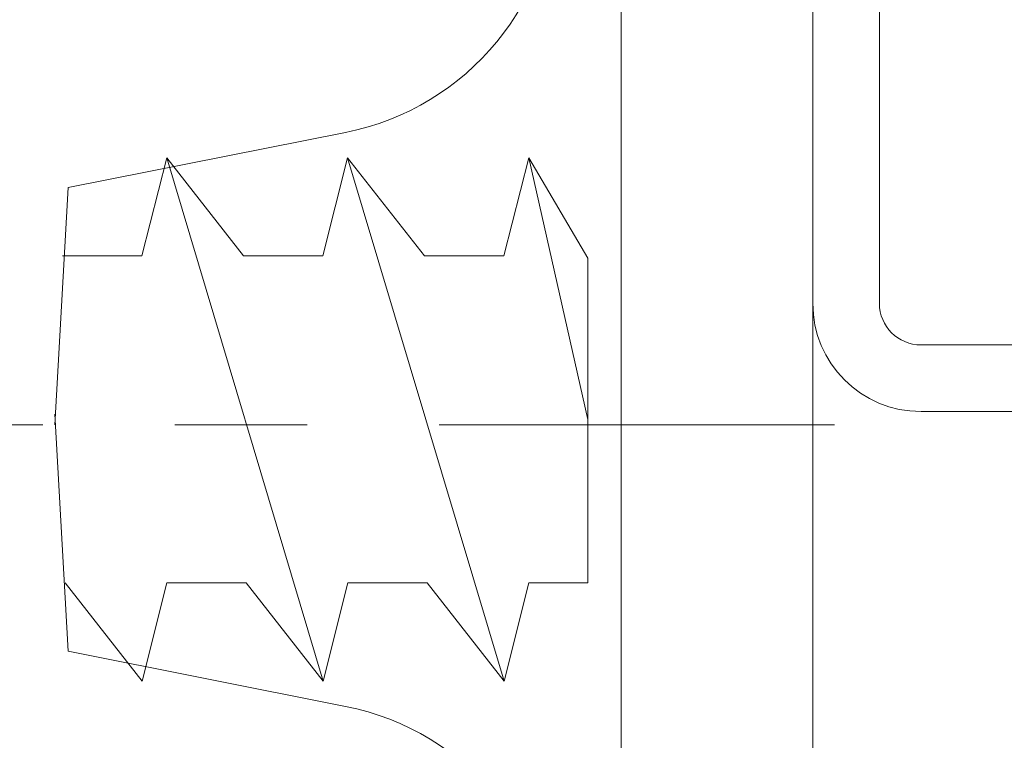
# Model space of a CAD drawing. Units: millimetres. Extents: x 175402 to 182130, y 123424 to 124612.
# Drawn here: x 176855 to 176867, y 124225 to 124234 of the extents above; entities that cross this region are included whole.
import ezdxf

# ---------------------------------------------------------------- set-up
doc = ezdxf.new("R2010")
doc.units = ezdxf.units.MM
doc.linetypes.add('CENTER2', pattern=[28.575, 19.05, -3.175, 3.175, -3.175])
for name, color, linetype, lineweight in [('下地', 7, 'Continuous', 9), ('基準線', 1, 'CENTER2', 9), ('導水-受樋', 3, 'Continuous', 15)]:
    doc.layers.add(name, color=color, linetype=linetype, lineweight=lineweight)

msp = doc.modelspace()

# ---------------------------------------------------------------- linework, layer by layer
at = {"layer": '下地', "ltscale": 0.5}
for p, q in [((176862.702, 124225.01), (176862.702, 124247.01)), ((176865.002, 124225.01), (176865.002, 124247.01))]:
    msp.add_line(p, q, dxfattribs=at)
at = {"layer": '下地', "color": 1, "ltscale": 0.5}
for p, q in [((176859.391, 124232.562), (176856.059, 124231.9)), ((176856.946, 124231.08), (176857.243, 124232.258)), ((176859.121, 124225.972), (176857.243, 124232.258)), ((176857.243, 124232.258), (176858.166, 124231.08)), ((176859.12, 124231.08), (176859.416, 124232.258)), ((176861.295, 124225.972), (176859.416, 124232.258)), ((176859.416, 124232.258), (176860.339, 124231.08)), ((176861.293, 124231.08), (176861.59, 124232.258)), ((176861.59, 124232.258), (176862.302, 124231.052)), ((176862.302, 124229.115), (176861.59, 124232.258)), ((176856.059, 124231.9), (176855.901, 124229.051)), ((176856.946, 124231.08), (176855.992, 124231.08)), ((176859.12, 124231.08), (176858.166, 124231.08)), ((176861.293, 124231.08), (176860.339, 124231.08)), ((176862.302, 124231.052), (176862.302, 124227.151)), ((176856.059, 124226.331), (176855.901, 124229.18)), ((176856.948, 124225.973), (176856.025, 124227.151)), ((176856.948, 124225.973), (176857.244, 124227.151)), ((176858.198, 124227.151), (176857.244, 124227.151)), ((176859.121, 124225.972), (176858.198, 124227.151)), ((176859.121, 124225.972), (176859.418, 124227.151)), ((176860.372, 124227.151), (176859.418, 124227.151)), ((176861.295, 124225.972), (176860.372, 124227.151)), ((176861.295, 124225.972), (176861.591, 124227.151)), ((176862.302, 124227.151), (176861.591, 124227.151)), ((176859.391, 124225.668), (176856.059, 124226.331))]:
    msp.add_line(p, q, dxfattribs=at)
for centre, start, end in [((176858.778, 124235.645), 281.246, 0), ((176858.778, 124222.586), 0, 78.754)]:
    msp.add_arc(centre, 3.143, start, end, dxfattribs=at)
at = {"layer": '基準線', "color": 1, "ltscale": 0.5}
msp.add_line((176831.942, 124229.051), (176865.261, 124229.051), dxfattribs=at)
at = {"layer": '導水-受樋', "ltscale": 0.5}
for p, q in [((176865.002, 124250.01), (176865.002, 124230.51)), ((176865.802, 124250.01), (176865.802, 124230.51)), ((176866.302, 124230.01), (176878.702, 124230.01)), ((176866.302, 124229.21), (176878.702, 124229.21))]:
    msp.add_line(p, q, dxfattribs=at)
for radius in [1.3, 0.5]:
    msp.add_arc((176866.302, 124230.51), radius, 180, 270, dxfattribs=at)

doc.saveas('drawing.dxf')
